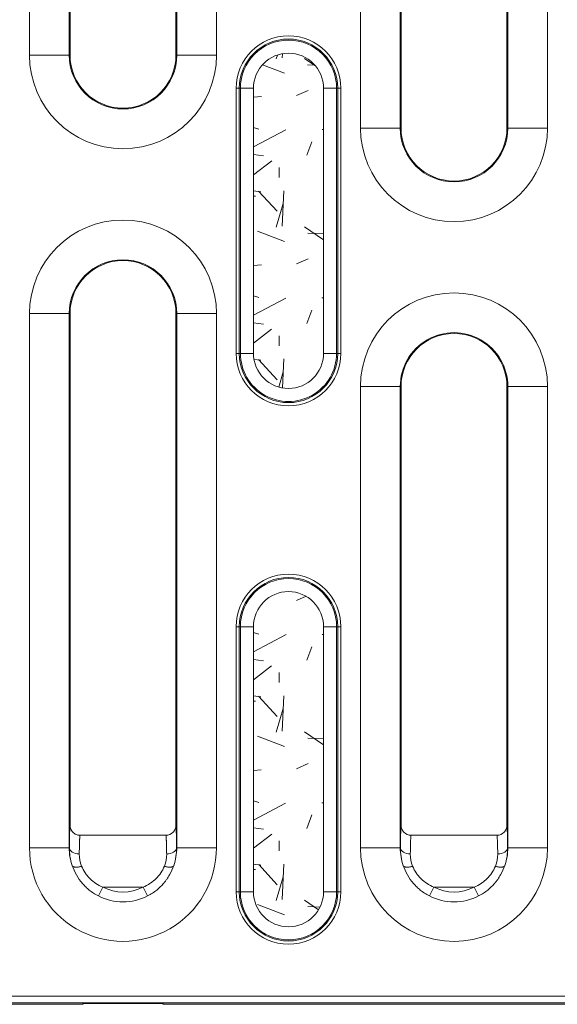
# Model space of a CAD drawing. Units: millimetres. Extents: x 70313 to 83302, y -12644 to -9662.
# Drawn here: x 70761 to 70802, y -11563 to -11489 of the extents above; entities that cross this region are included whole.
import ezdxf

# ---------------------------------------------------------------- set-up
doc = ezdxf.new("R2010")
doc.units = ezdxf.units.MM
for name, color, linetype, lineweight in [('319250', 7, 'Continuous', 0), ('DUENN-18', 7, 'Continuous', 18), ('SCHRAFF', 8, 'Continuous', 0)]:
    doc.layers.add(name, color=color, linetype=linetype, lineweight=lineweight)

# ---------------------------------------------------------------- blocks, each defined once
blk = doc.blocks.new('*U15')
at = {"layer": '319250'}
for p, q in [((-566.0983862346818, -21.67671910929855), (-566.0983862346818, 13.12328089070144)), ((-563.0988431492127, 13.12328089070144), (-563.0988431492127, -21.67671910929855)), ((-554.9748298973902, -21.67671910929855), (-554.9748298973902, 13.12328089070144)), ((-551.975286811921, 13.12328089070144), (-551.975286811921, -21.67671910929855)), ((-541.0983862346818, -27.17671910929855), (-541.0983862346818, 13.12328089070144)), ((-538.0988431492128, 13.12328089070144), (-538.0988431492128, -27.17671910929855)), ((-529.9748298973902, -27.17671910929855), (-529.9748298973902, 13.12328089070145)), ((-526.9752868119211, 13.12328089070145), (-526.9752868119211, -27.17671910929854)), ((-563.0368365233014, 11.4176296161842), (-563.0368365233014, -21.67671910929855)), ((-555.0368365233014, -21.67671910929855), (-555.0368365233014, 11.41762961618417)), ((-538.0368365233014, 11.41762961618417), (-538.0368365233014, -27.17671910929855)), ((-530.0368365233016, -27.17671910929855), (-530.0368365233016, 11.41765911747993)), ((-563.0988431492126, -21.67671910929855), (-566.0983862346818, -21.67671910929855)), ((-563.0988431492127, -21.67671910929855), (-563.0368365233014, -21.67671910929855)), ((-554.9748298973902, -21.67671910929855), (-555.0368365233014, -21.67671910929855)), ((-554.9748298973902, -21.67671910929855), (-551.975286811921, -21.67671910929855)), ((-550.4966114310959, -24.17671910929855), (-550.2504094928428, -24.17671910929855)), ((-550.4966114310959, -44.17671910929855), (-550.4966114310959, -24.17671910929855)), ((-550.2504094928427, -24.17671910929855), (-550.2504094928427, -44.17671910929855)), ((-550.1680541740737, -24.17671910929855), (-550.2504094928427, -24.17671910929855)), ((-550.1680541740737, -24.17671910929855), (-549.1832464210614, -24.17671910929855)), ((-550.1680541740736, -44.17671910929855), (-550.1680541740736, -24.17671910929855)), ((-549.1832464210614, -24.17671910929855), (-549.1832464210614, -44.17671910929855)), ((-543.8904266255415, -24.17671910929855), (-542.9056188725293, -24.17671910929855)), ((-543.8904266255415, -44.17671910929855), (-543.8904266255415, -24.17671910929855)), ((-542.9056188725293, -24.17671910929855), (-542.9056188725293, -44.17671910929853)), ((-542.9056188725293, -24.17671910929855), (-542.8232635537603, -24.17671910929855)), ((-542.8232635537602, -24.17671910929855), (-542.577061615507, -24.17671910929855)), ((-542.8232635537602, -44.17671910929855), (-542.8232635537602, -24.17671910929855)), ((-542.577061615507, -24.17671910929855), (-542.577061615507, -44.17671910929855)), ((-541.0983862346818, -27.17671910929855), (-538.0988431492126, -27.17671910929855)), ((-538.0988431492128, -27.17671910929855), (-538.0368365233014, -27.17671910929855)), ((-529.9748298973902, -27.17671910929855), (-530.0368365233014, -27.17671910929855)), ((-529.9748298973902, -27.17671910929855), (-526.9752868119211, -27.17671910929855)), ((-563.0988431492126, -41.17671910929855), (-566.0983862346818, -41.17671910929855)), ((-566.0983862346818, -81.47671910929853), (-566.0983862346818, -41.17671910929855)), ((-563.0988431492127, -41.17671910929855), (-563.0988431492127, -81.47671910929853)), ((-563.0988431492127, -41.17671910929855), (-563.0368365233014, -41.17671910929855)), ((-563.0368365233014, -41.17671910929855), (-563.0368365233014, -79.7710678347814)), ((-554.9748298973902, -41.17671910929855), (-555.0368365233014, -41.17671910929855)), ((-555.0368365233014, -79.77106783478135), (-555.0368365233014, -41.17671910929855)), ((-554.9748298973902, -41.17671910929855), (-551.975286811921, -41.17671910929855)), ((-554.9748298973902, -81.47671910929856), (-554.9748298973902, -41.17671910929855)), ((-551.975286811921, -41.17671910929855), (-551.975286811921, -81.47671910929856)), ((-550.4966114310959, -44.17671910929855), (-550.2504094928428, -44.17671910929855)), ((-550.1680541740737, -44.17671910929855), (-550.2504094928427, -44.17671910929855)), ((-550.1680541740737, -44.17671910929855), (-549.1832464210614, -44.17671910929855)), ((-543.8904266255415, -44.17671910929855), (-542.9056188725293, -44.17671910929855)), ((-542.9056188725293, -44.17671910929855), (-542.8232635537603, -44.17671910929855)), ((-542.8232635537602, -44.17671910929855), (-542.577061615507, -44.17671910929855)), ((-538.0988431492126, -46.67671910929853), (-541.0983862346818, -46.67671910929853)), ((-541.0983862346818, -81.47671910929856), (-541.0983862346818, -46.67671910929856)), ((-538.0988431492125, -46.67671910929853), (-538.0988431492125, -81.47671910929856)), ((-538.0988431492128, -46.67671910929853), (-538.0368365233014, -46.67671910929853)), ((-538.0368365233014, -46.67671910929853), (-538.0368365233014, -79.77109733607547)), ((-529.9748298973902, -46.67671910929853), (-530.0368365233016, -46.67671910929853)), ((-530.0368365233016, -79.77109733607281), (-530.0368365233016, -46.67671910929856)), ((-526.9752868119211, -46.67671910929853), (-529.9748298973902, -46.67671910929853)), ((-529.9748298973902, -81.47671910929856), (-529.9748298973902, -46.67671910929856)), ((-526.9752868119211, -46.67671910929853), (-526.9752868119211, -81.47671910929854)), ((-550.4966114310959, -64.79671910929855), (-550.2504094928428, -64.79671910929855)), ((-550.4966114310959, -84.79671910929855), (-550.4966114310959, -64.79671910929855)), ((-550.2504094928427, -64.79671910929855), (-550.2504094928427, -84.79671910929855)), ((-550.1680541740737, -64.79671910929855), (-550.2504094928427, -64.79671910929855)), ((-550.1680541740737, -64.79671910929855), (-549.1832464210614, -64.79671910929855)), ((-550.1680541740736, -84.79671910929855), (-550.1680541740736, -64.79671910929855)), ((-549.1832464210614, -64.79671910929855), (-549.1832464210614, -84.79671910929855)), ((-543.8904266255415, -64.79671910929855), (-542.9056188725293, -64.79671910929855)), ((-543.8904266255415, -84.79671910929855), (-543.8904266255415, -64.79671910929855)), ((-542.9056188725293, -64.79671910929855), (-542.9056188725293, -84.79671910929855)), ((-542.9056188725293, -64.79671910929855), (-542.8232635537603, -64.79671910929855)), ((-542.8232635537602, -64.79671910929855), (-542.577061615507, -64.79671910929855)), ((-542.8232635537602, -84.79671910929855), (-542.8232635537602, -64.79671910929855)), ((-542.577061615507, -64.79671910929855), (-542.577061615507, -84.79671910929855)), ((-555.7867520164152, -80.53177588848988), (-562.2869210301876, -80.53177588848988)), ((-530.7844671008762, -80.53177588848988), (-537.2892059457268, -80.53177588848988)), ((-563.0988431492126, -81.47671910929853), (-566.0983862346818, -81.47671910929853)), ((-563.0988431492127, -81.47671910929853), (-563.0872899654743, -81.47671910929853)), ((-554.9748298973902, -81.47671910929856), (-554.9863830811288, -81.47671910929856)), ((-554.9748298973902, -81.47671910929856), (-551.975286811921, -81.47671910929856)), ((-538.0988431492126, -81.47671910929856), (-541.0983862346818, -81.47671910929856)), ((-538.0988431492128, -81.47671910929856), (-538.0872899654742, -81.47671910929856)), ((-529.9748298973902, -81.47671910929856), (-529.9863830811288, -81.47671910929856)), ((-526.9752868119211, -81.47671910929854), (-529.9748298973902, -81.47671910929854)), ((-560.8918223577838, -85.11427031177595), (-560.553563970758, -84.45095947694304)), ((-557.5201090758449, -84.45095947694304), (-560.553563970758, -84.45095947694304)), ((-557.5201090758449, -84.45095947694304), (-557.1818506888189, -85.11427031177595)), ((-535.8918223577838, -85.11427031177595), (-535.553563970758, -84.45095947694304)), ((-532.5201090758449, -84.45095947694304), (-535.553563970758, -84.45095947694304)), ((-532.1818506888189, -85.11427031177595), (-532.5201090758449, -84.450959476943)), ((-550.4966114310959, -84.79671910929855), (-550.2504094928428, -84.79671910929855)), ((-550.1680541740737, -84.79671910929855), (-550.2504094928427, -84.79671910929855)), ((-550.1680541740737, -84.79671910929855), (-549.1832464210614, -84.79671910929855)), ((-543.8904266255415, -84.79671910929855), (-542.9056188725293, -84.79671910929855)), ((-542.9056188725293, -84.79671910929855), (-542.8232635537603, -84.79671910929855)), ((-542.8232635537602, -84.79671910929855), (-542.577061615507, -84.79671910929855)), ((-607.7595254557859, -92.68537047774073), (389.6858524091829, -92.68537047774055)), ((-607.5362548508153, -93.28771684398434), (-562.2552781188463, -93.28771684398431)), ((389.4369786120893, -93.18529432531872), (-607.5106516586924, -93.18529432531886)), ((-562.1033180864724, -93.28160181531159), (-562.067798690841, -93.24608241968012)), ((-560.5680271481064, -93.2203567716191), (-557.5056458984966, -93.2203567716191)), ((-556.0058743557619, -93.24608241968012), (-555.9703549601304, -93.28160181531159)), ((-555.8183949277567, -93.28771684398431), (-515.9935736040914, -93.28771684398431))]:
    blk.add_line(p, q, dxfattribs=at)
for centre, radius, start, end in [((-546.5368365233014, -24.17671910929856), 3.959774907794326, 9.36e-14, 179.9999999999999), ((-546.5368365233014, -24.17671910929856), 3.713572969541303, 1.004e-13, 179.9999999999999), ((-546.5368365233014, -24.17671910929856), 3.631217650772214, 1.018e-13, 179.9999999999999), ((-546.5368365233014, -24.17671910929856), 2.646409897760008, 6.77e-14, 179.9999999999999), ((-559.0368365233014, -21.67671910929855), 7.061549711380508, 180, 0), ((-559.0368365233014, -21.67671910929855), 4.062006625911351, 180, 0), ((-559.0368365233014, -21.67671910929855), 4, 180, 0), ((-534.0368365233014, -27.17671910929855), 7.061549711380451, 180, 0), ((-534.0368365233014, -27.17671910929855), 4.062006625911295, 180, 0), ((-534.0368365233014, -27.17671910929855), 4, 180, 0), ((-559.0368365233014, -41.17671910929855), 7.061549711380451, 0, 179.9999999999999), ((-559.0368365233014, -41.17671910929855), 4.062006625911351, 0, 180), ((-559.0368365233014, -41.17671910929855), 4, 0, 180), ((-534.0368365233014, -46.67671910929853), 7.061549711380508, 360, 180), ((-534.0368365233014, -46.67671910929853), 4.062006625911351, 359.9999999999999, 180), ((-534.0368365233014, -46.67671910929853), 4, 0, 180), ((-546.5368365233014, -44.17671910929856), 3.959774907794326, 180, 0), ((-546.5368365233014, -44.17671910929856), 3.713572969541303, 180, 0), ((-546.5368365233014, -44.17671910929856), 3.631217650772214, 179.9999999999998, 0), ((-546.5368365233014, -44.17671910929856), 2.646409897760008, 180, 0), ((-546.5368365233014, -64.79671910929855), 3.959774907794326, 0, 180), ((-546.5368365233014, -64.79671910929855), 3.713572969541303, 0, 180), ((-546.5368365233014, -64.79671910929855), 3.631217650772214, 0, 180), ((-546.5368365233014, -64.79671910929855), 2.646409897760065, 0, 180), ((-559.0368365233014, -81.47671910929856), 7.061549711380508, 179.9999999999998, 0), ((-559.0368365233014, -81.47671910929856), 4.062006625911351, 179.9999999999998, 199.433069187042), ((-559.0368365233014, -81.47671910929856), 4.062006625911351, 340.5656557927083, 0), ((-534.0368365233014, -81.47671910929856), 7.061549711380451, 180, 0), ((-534.0368365233014, -81.47671910929856), 4.062006625911295, 180, 199.4330690483822), ((-534.0368365233014, -81.47671910929856), 4.062006625911295, 340.5656908357376, 0), ((-559.0368365233014, -81.47671910929856), 3.338647617583205, 242.9804844244086, 297.0195155755935), ((-534.0368365233014, -81.47671910929856), 3.338647617583205, 242.9804844244086, 297.0195155755912), ((-559.0368365233014, -81.47671910929856), 4.083228036342688, 242.9804844244066, 297.0195155755932), ((-546.5368365233014, -84.79671910929855), 3.959774907794326, 180, 0), ((-546.5368365233014, -84.79671910929855), 3.713572969541303, 180, 0), ((-546.5368365233014, -84.79671910929855), 3.631217650772214, 180, 0), ((-546.5368365233014, -84.79671910929855), 2.646409897760065, 180, 0), ((-534.0368365233014, -81.47671910929856), 4.083228036342631, 242.9804844244063, 297.0195155755937)]:
    blk.add_arc(centre, radius, start, end, dxfattribs=at)
for centre, major_axis, ratio, start_param, end_param in [((-562.3374041941069, -81.47671910929856), (-0.7499263246214272, 0.010512261402656), 0.6261184711957967, 0.0223845563400808, 1.579572858335345), ((-555.736268852496, -81.47671910929856), (0.7499263246214272, 0.0105122614026562), 0.6261184711957966, 4.703612448844239, 6.260800750839474), ((-537.3374041941066, -81.47671910928635), (-0.7499263246214571, 0.0105122614054599), 0.6261184711983244, 0.0223845563425995, 1.57957285833757), ((-530.736268852496, -81.47671910929824), (-0.7499263246216028, -0.0105122614026477), 0.6261184711958401, 1.562019795254455, 3.119208097249494)]:
    blk.add_ellipse(centre, major_axis=major_axis, ratio=ratio, start_param=start_param, end_param=end_param, dxfattribs=at)
for points, weights, degree in [([(-563.0872899654743, -81.47671910929853), (-563.0745134010651, -80.56526137230978), (-563.0569401227432, -79.97117139001311), (-563.0368365233014, -79.7710678347814)], [1, 0.9570106242847298, 0.9570106242847298, 1], 3), ([(-555.0368365233014, -79.77106783478135), (-555.01673292386, -79.97117139001304), (-554.999159645538, -80.56526137230973), (-554.9863830811286, -81.47671910929856)], [1, 0.9570106242847268, 0.9570106242847268, 1], 3), ([(-562.2893401728589, -80.53177230246537), (-562.3084864482154, -80.720316711273), (-562.3251684399982, -81.21128146043941), (-562.3374041941069, -81.94633600945293)], [1, 0.9603973329309679, 0.9603973329309679, 1], 3), ([(-555.736268852496, -81.94633600945293), (-555.7485046066047, -81.21128146043935), (-555.7651865983873, -80.72031671127296), (-555.7843328737439, -80.53177230246536)], [1, 0.9603973329309649, 0.9603973329309649, 1], 3), ([(-562.8674338353505, -82.82817094413056), (-562.7767118469836, -83.05385728843001), (-562.1602686326327, -82.87430225306215)], [1, 0.7573506161413962, 1], 2), ([(-555.9134530416231, -82.87435303823446), (-555.2970200030363, -83.05393441026915), (-555.2062835110445, -82.8282511683816)], [1, 0.7573476657915573, 1], 2), ([(-537.867433838621, -82.82817093486022), (-537.7767118470439, -83.0538572681316), (-537.1602716903695, -82.87430562036353)], [1, 0.7573506154861811, 1], 2), ([(-530.2062683097859, -82.82825389734005), (-530.2969881563422, -83.05393216427845), (-530.9134402820193, -82.87435426322614)], [1, 0.7573535858517566, 1], 2), ([(-562.2552781188463, -93.28771684398431), (-562.1590064157296, -93.28608832784893), (-562.1056577954212, -93.28394152426023), (-562.1033180864724, -93.28160181531162)], [1, 0.9494780526969628, 0.9494780526969628, 1], 3), ([(-560.5680271481064, -93.2203567716191), (-561.4345950502102, -93.2203567716191), (-562.0526749956082, -93.23095872444712), (-562.067798690841, -93.24608241968014)], [1, 0.8088336327694545, 0.8088336327694545, 1], 3), ([(-556.0058743557619, -93.24608241968014), (-556.0209980509949, -93.23095872444712), (-556.639077996393, -93.22035677161907), (-557.5056458984966, -93.2203567716191)], [1, 0.8088336327694545, 0.8088336327694545, 1], 3), ([(-555.9703549601306, -93.28160181531162), (-555.9680152511819, -93.28394152426023), (-555.9146666308732, -93.28608832784893), (-555.8183949277567, -93.28771684398431)], [1, 0.9494780526969602, 0.9494780526969602, 1], 3)]:
    blk.add_rational_spline(points, weights, degree=degree, dxfattribs=at)
for points in [[(-563.0368365233014, -79.7710678347814), (-563.0368365233014, -79.77478078290508), (-563.0368199476134, -79.77852047977953), (-563.0367918289111, -79.78207679165874)], [(-555.0368812176916, -79.78207679165868), (-555.0368530989897, -79.77852047977947), (-555.0368365233014, -79.77478078290508), (-555.0368365233014, -79.77106783478135)], [(-538.0368365233014, -79.77109733607547), (-538.0368217047001, -79.77475726772133), (-538.0368068860984, -79.77841719936711), (-538.036829382714, -79.78213020662596)], [(-530.0368738385189, -79.78208728748739), (-530.0368661605047, -79.77841719936666), (-530.0368513419029, -79.77475726772069), (-530.0368365233016, -79.7710973360728)], [(-562.2869210301875, -80.53177588848988), (-562.2877274332271, -80.53177588848992), (-562.288533858348, -80.53177469215652), (-562.2893401728589, -80.53177230246537)], [(-555.7843328737439, -80.53177230246536), (-555.7851391882548, -80.53177469215652), (-555.7859456133757, -80.53177588848988), (-555.7867520164152, -80.53177588848988)], [(-562.8674338353505, -82.82817094413056), (-563.0281396555846, -82.3641432841068), (-563.0921580819347, -81.90292004994305), (-563.0872899654743, -81.47671910929853)], [(-554.9863830811286, -81.47671910929856), (-554.9815150852817, -81.90289380119567), (-555.0455244399263, -82.36415129062968), (-555.2062835110445, -82.8282511683816)], [(-537.867433838621, -82.82817093486022), (-538.0281397679346, -82.36414295014839), (-538.0921580779618, -81.90291970189348), (-538.0872899654743, -81.47671910929856)], [(-529.9863830811288, -81.47671910929856), (-529.9815150852813, -81.90289380122731), (-530.0455244399366, -82.36415129065969), (-530.2062683097859, -82.82825389734005)], [(-562.3374041941069, -81.94633600945293), (-562.3425391731372, -82.25544223590038), (-562.2834950025872, -82.57337671440077), (-562.1602686326327, -82.87430225306215)], [(-555.9134530416231, -82.87435303823446), (-555.7901954682872, -82.5734028455354), (-555.7311340719111, -82.25545321582598), (-555.736268852496, -81.94633600945293)], [(-537.3374041941069, -81.94633600945293), (-537.3425391706902, -82.25544208650189), (-537.2834950027777, -82.5733765370817), (-537.1602716903695, -82.87430562036353)], [(-530.9134402820193, -82.87435426322614), (-530.7901954682845, -82.57340284550095), (-530.7311340719089, -82.2554532157967), (-530.736268852496, -81.94633600945293)]]:
    blk.add_open_spline(points, degree=3, dxfattribs=at)
for points, knots in [([(-563.0367918289111, -79.78207679165874), (-563.0364128526381, -79.8300078025717), (-563.031639015408, -79.87880365769806), (-563.0123889021703, -79.9754649906296), (-562.9980712479132, -80.02269659392552), (-562.9423402824617, -80.15793044839396), (-562.8868712128328, -80.24159296821864), (-562.7492917293304, -80.38014191830257), (-562.6664360493209, -80.43604774646651), (-562.4853493831397, -80.51174152066795), (-562.388276924806, -80.53147908154794), (-562.2893401728589, -80.53177230246537)], [0, 0, 0, 0, 0.0001469632966109, 0.0001469632966109, 0.0002939265932218, 0.0002939265932218, 0.0005878531864437, 0.0005878531864437, 0.0008817797796655, 0.0008817797796655, 0.0011757063728874, 0.0011757063728874, 0.0011757063728874, 0.0011757063728874]), ([(-555.7843328737439, -80.53177230246536), (-555.5865846510904, -80.53118623192907), (-555.3938975428441, -80.45017088141029), (-555.1863736017681, -80.24115027075945), (-555.1313257947669, -80.15796822569308), (-555.0755132828664, -80.02245439398608), (-555.0613543582292, -79.97572595803801), (-555.042071609025, -79.87908343744212), (-555.0372588030318, -79.82983188431453), (-555.0368812176916, -79.78207679165868)], [0, 0, 0, 0, 0.0005929846210313, 0.0005929846210313, 0.000889476931547, 0.000889476931547, 0.0010377230868049, 0.0010377230868049, 0.0011859692420627, 0.0011859692420627, 0.0011859692420627, 0.0011859692420627]), ([(-538.0872899654743, -81.47671910929856), (-538.0841324805543, -81.25157568727519), (-538.078951965885, -80.94318556851304), (-538.0731050202813, -80.67878297116019), (-538.0690589607821, -80.51228957768254), (-538.0669356413354, -80.43304235055591), (-538.0605009902442, -80.21529137291233), (-538.0559796419874, -80.09260181413791), (-538.0465836972335, -79.89449565589095), (-538.0417686484634, -79.82034518957795), (-538.0368365233014, -79.77109733607547)], [0, 0, 0, 0, 0.2500000000000032, 0.3750000000000024, 0.3750000000000024, 0.5000000000000016, 0.5000000000000016, 0.7500000000000006, 0.7500000000000006, 1, 1, 1, 1]), ([(-538.036829382714, -79.78213020662596), (-538.0364278223892, -79.82959575809025), (-538.0316555821514, -79.87872611841598), (-538.0123864605224, -79.9755056702081), (-537.998228671719, -80.02226680161715), (-537.9424523514966, -80.15779994945368), (-537.8873393892945, -80.24110271876192), (-537.6799360631708, -80.45006257722252), (-537.4870480344674, -80.53122842810869), (-537.289205945727, -80.5317767800845)], [3e-16, 3e-16, 3e-16, 3e-16, 0.0001473159482326, 0.0001473159482326, 0.0002946318964649, 0.0002946318964649, 0.0005892637929296, 0.0005892637929296, 0.0011785275858589, 0.0011785275858589, 0.0011785275858589, 0.0011785275858589]), ([(-530.0368738385189, -79.78208728748739), (-530.0372552434536, -79.82979896479912), (-530.0420613103616, -79.87903292242092), (-530.0613450998319, -79.97571250843596), (-530.0755064301947, -80.02245099170577), (-530.1313211692864, -80.15797709495688), (-530.1863924440694, -80.24118863801897), (-530.393922684705, -80.45019623097903), (-530.5866816926368, -80.53122858559756), (-530.7844671008762, -80.5317767800845)], [9.4e-15, 9.4e-15, 9.4e-15, 9.4e-15, 0.0001473164533596, 0.0001473164533596, 0.0002946329067098, 0.0002946329067098, 0.0005892658134102, 0.0005892658134102, 0.001178531626811, 0.001178531626811, 0.001178531626811, 0.001178531626811]), ([(-530.0368365233016, -79.7710973360728), (-530.0318566316621, -79.82082214350437), (-530.02462743364, -79.93178591848626), (-530.0177591947744, -80.09731453921985), (-530.0132605820099, -80.21979247432037), (-530.0110280402416, -80.28788368950683), (-530.0002992838563, -80.6507586986631), (-529.9926407209044, -81.0305201665904), (-529.9863830811288, -81.47671910929856)], [0, 0, 0, 0, 0.249999999999999, 0.3749999999999998, 0.3749999999999998, 0.5000000000000006, 0.5000000000000006, 1, 1, 1, 1]), ([(-537.289205945727, -80.5317767800845), (-537.3005127142414, -80.64181134372976), (-537.3101042708901, -80.85357742173085), (-537.3261255832222, -81.36050423330194), (-537.3325553389056, -81.65504885448952), (-537.3374041941069, -81.94633600945293)], [0, 0, 0, 0, 0.5, 0.5, 1, 1, 1, 1]), ([(-530.736268852496, -81.94633600945293), (-530.7411177076298, -81.65504885929491), (-530.74754746328, -81.3605042392675), (-530.7635687756119, -80.8535774259116), (-530.7731603322942, -80.64181134496238), (-530.7844671008762, -80.5317767800845)], [0, 0, 0, 0, 0.5, 0.5, 1, 1, 1, 1]), ([(-560.8918223577839, -85.11427031177594), (-561.1590448527899, -84.97799890423644), (-561.3890184445436, -84.82323247687776), (-561.6826877563799, -84.5867922789405), (-561.7721026699894, -84.50719505696965), (-561.8945681731252, -84.38892843924901), (-561.9334495829213, -84.34969006470182), (-561.9890097291459, -84.29135794124034), (-562.0160994464085, -84.2623228465401), (-562.0465297189229, -84.22872830830056), (-562.0614555407959, -84.21200699524381), (-562.0677907856186, -84.20485763290685), (-562.0720006587696, -84.20009522030847), (-562.0732074192643, -84.19872919252417), (-562.4579761338568, -83.76134096402865), (-562.7091904996417, -83.2833872153815), (-562.8674338353505, -82.82817094413056)], [0, 0, 0, 0, 0.2499999999997887, 0.2499999999997887, 0.374999999999681, 0.374999999999681, 0.4374999999996273, 0.4374999999996273, 0.4687499999996002, 0.4843749999996091, 0.4921874999995909, 0.4960937499996044, 0.4960937499996044, 0.4999999999996179, 0.4999999999996179, 1, 1, 1, 1]), ([(-562.1602686326327, -82.87430225306215), (-562.0892075119225, -83.04780352828196), (-562.0003392589138, -83.21505793619819), (-561.840326180954, -83.4519337345091), (-561.7825367052263, -83.52858026196685), (-561.6891748170231, -83.6396821002306), (-561.6408244542681, -83.6942677346155), (-561.5899699635341, -83.74734487657375), (-561.5555104968271, -83.7823886031377), (-561.5370425177058, -83.80066708766029), (-561.2509971701988, -84.07693052709992), (-560.9287797201873, -84.28981668939423), (-560.553563970758, -84.45095947694304)], [0, 0, 0, 0, 0.2500000000001664, 0.2500000000001664, 0.3750000000002339, 0.3750000000002339, 0.4375000000002709, 0.4687500000002689, 0.4687500000002689, 0.500000000000267, 0.500000000000267, 1, 1, 1, 1]), ([(-557.5201090758449, -84.45095947694304), (-557.3327450964474, -84.37049285767732), (-557.1585873952208, -84.27724473367424), (-556.9171602606375, -84.11868192505816), (-556.8399861186526, -84.06271831357444), (-556.7291772599891, -83.97423823833292), (-556.6750109192357, -83.92886539813445), (-556.6227017113504, -83.88182631553427), (-556.5882416022864, -83.8501009905704), (-556.5722144540266, -83.83501686723335), (-556.2693778732714, -83.54282260373517), (-556.0557202015729, -83.22175287902562), (-555.9134530416231, -82.87435303823446)], [0, 0, 0, 0, 0.2500000000001862, 0.2500000000001862, 0.3750000000002517, 0.3750000000002517, 0.4375000000002873, 0.4687500000002777, 0.4687500000002777, 0.5000000000002677, 0.5000000000002677, 1, 1, 1, 1]), ([(-555.2062835110445, -82.8282511683816), (-555.2854625590516, -83.05605670819006), (-555.3873024542016, -83.28886712430317), (-555.5830081103111, -83.63516724600706), (-555.6553708296576, -83.75006609208639), (-555.7753798554434, -83.91990535977924), (-555.8382463459092, -84.00419382152477), (-555.916719251055, -84.10101398618663), (-555.957248886983, -84.14899092704223), (-555.9778382505024, -84.17286430043056), (-555.9867319306568, -84.1830703458059), (-555.9926765451645, -84.189868649289), (-555.9965543880423, -84.1942845950963), (-556.1324056573989, -84.3485768076975), (-556.2940438347015, -84.50882166177996), (-556.6852234443435, -84.8236119978259), (-556.9149455686979, -84.97816075151174), (-557.1818506888189, -85.11427031177594)], [0, 0, 0, 0, 0.2500000000004524, 0.2500000000004524, 0.3750000000006785, 0.3750000000006785, 0.4375000000007918, 0.4687500000008458, 0.4843750000008729, 0.4921875000008864, 0.4960937500008776, 0.4960937500008776, 0.5000000000008685, 0.5000000000008685, 0.7500000000004342, 0.7500000000004342, 1, 1, 1, 1]), ([(-535.8918223577839, -85.11427031177594), (-536.158829340774, -84.97810880609154), (-536.3886370148376, -84.82348754833023), (-536.6821247437233, -84.58727188038556), (-536.7714901360175, -84.5077507957688), (-536.8938956491015, -84.38959609350101), (-536.9327594379226, -84.35039465318259), (-536.9882963967389, -84.29211694046259), (-537.0153753309844, -84.26310880444527), (-537.0457943693589, -84.22954520124094), (-537.0607149014463, -84.21283921659713), (-537.0670479483599, -84.20569639272559), (-537.0712563714928, -84.20093833213335), (-537.072458387199, -84.19957847167656), (-537.4576550717786, -83.76195471052537), (-537.7090930804833, -83.28366746398477), (-537.867433838621, -82.82817093486022)], [0, 0, 0, 0, 0.2500000000004079, 0.2500000000004079, 0.3750000000006335, 0.3750000000006335, 0.4375000000007244, 0.4375000000007244, 0.4687500000007667, 0.4843750000008134, 0.4921875000008369, 0.4960937500008485, 0.4960937500008485, 0.50000000000086, 0.50000000000086, 1, 1, 1, 1]), ([(-537.1602716903695, -82.87430562036353), (-537.0891572812003, -83.0479261739733), (-537.0002133863245, -83.21529444015125), (-536.8400487339019, -83.45231874784899), (-536.7822023814095, -83.52901112657923), (-536.6887456501431, -83.6401756060248), (-536.6403454838781, -83.69479103145001), (-536.5894376166655, -83.74789558288066), (-536.5549417716463, -83.78295704571181), (-536.5364291413038, -83.80126874947425), (-536.2505041864331, -84.07725522858298), (-535.9284888345821, -84.28994166528702), (-535.553563970758, -84.45095947694304)], [0, 0, 0, 0, 0.2500000000000164, 0.2500000000000164, 0.3750000000000476, 0.3750000000000476, 0.4375000000000825, 0.4687500000000965, 0.4687500000000965, 0.5000000000001109, 0.5000000000001109, 1, 1, 1, 1]), ([(-532.5201090758449, -84.45095947694304), (-532.3327450964098, -84.37049285766112), (-532.1585873951645, -84.27724473365004), (-531.9171602605811, -84.11868192503402), (-531.8399861186007, -84.06271831355231), (-531.7291772599515, -83.97423823831691), (-531.6750109192071, -83.92886539812224), (-531.622701711333, -83.88182631552695), (-531.5882416022772, -83.85010099056656), (-531.5722144540277, -83.83501686723736), (-531.2693778732506, -83.54282260367198), (-531.0557202015519, -83.22175287896685), (-530.9134402820193, -82.87435426322614)], [0, 0, 0, 0, 0.2500000000000689, 0.2500000000000689, 0.3750000000000758, 0.3750000000000758, 0.4375000000000534, 0.4687500000000393, 0.4687500000000393, 0.5000000000000251, 0.5000000000000251, 1, 1, 1, 1]), ([(-530.2062683097859, -82.82825389734005), (-530.2854625590511, -83.05605670818875), (-530.387302454201, -83.28886712430128), (-530.5830081103102, -83.63516724600527), (-530.6553708296566, -83.75006609208481), (-530.7753798554427, -83.91990535977808), (-530.8382463459088, -84.00419382152396), (-530.9167192510544, -84.10101398618615), (-530.957248886983, -84.14899092704202), (-530.9778382505026, -84.17286430043052), (-530.9867319306566, -84.18307034580585), (-530.9926765451645, -84.18986864928895), (-530.9965543880427, -84.19428459509658), (-531.1324056573853, -84.34857680768226), (-531.2940438346791, -84.5088216617593), (-531.6852234443188, -84.82361199780816), (-531.9149455686799, -84.97816075150241), (-532.1818506888189, -85.11427031177594)], [0, 0, 0, 0, 0.2499999999992769, 0.2499999999992769, 0.3749999999989153, 0.3749999999989153, 0.4374999999987202, 0.46874999999864, 0.4843749999985869, 0.4921874999985424, 0.4960937499985383, 0.4960937499985383, 0.4999999999985339, 0.4999999999985339, 0.7499999999992669, 0.7499999999992669, 1, 1, 1, 1])]:
    blk.add_open_spline(points, degree=3, knots=knots, dxfattribs=at)
blk = doc.blocks.new('A$C01DF5BC3')
at = {"layer": 'SCHRAFF'}
h = blk.add_hatch(dxfattribs=at)
h.set_pattern_fill('GRAVEL', color=256, scale=0.5, style=0)
h.set_pattern_definition([(228.0128, (0.0979860161374919, -204.7818022084006), (-101.60008632948, -114.3001404475629), [1.708604999999999, -169.1525]), (184.9697, (-1.045013983862508, -206.0518022084006), (152.4002465308956, 12.69991037693729), [2.932024999999999, -290.27]), (132.5104, (-3.966013983862509, -206.3058022084006), (126.9999075916584, -139.700136462302), [2.067409999999999, -204.6735]), (267.2737, (-8.919013983862508, -209.4808022084006), (12.69994485414086, 253.9999182668321), [2.670024999999999, -264.332]), (292.8337, (-9.046013983862508, -212.1478022084006), (-63.50018027750953, 152.4000866502555), [2.61817, -259.199]), (357.2737, (-8.030013983862508, -214.5608022084006), (-253.9999182668321, 12.69994485414087), [2.670024999999999, -264.332]), (37.6942, (-5.363013983862508, -214.6878022084006), (-165.1001043061996, -126.9998867849244), [3.530969999999999, -349.5655000000002]), (72.2553, (-2.569013983862507, -212.5288022084006), (88.90017782733598, 279.400081030182), [3.3336, -330.0265]), (121.4296, (-1.553013983862508, -209.3538022084006), (-101.6000261763224, 165.0998057998634), [2.679064999999999, -265.2274999999999]), (175.2364, (-2.950013983862509, -207.0678022084006), (139.6998902652722, -12.69988081360578), [3.058564999999999, -149.8694999999999]), (222.3974, (-5.998013983862507, -206.8138022084006), (-152.4000045861985, -139.6998182531848), [3.955389999999999, -391.584]), (138.8141, (3.653986016137492, -209.6078022084006), (-88.89994337112368, 76.19988278562002), [1.350025, -133.653]), (171.4692, (2.637986016137492, -208.7188022084006), (165.099747977957, -25.40006400022849), [2.568409999999998, -254.2729999999999]), (225, (0.0979860161374919, -208.3378022084006), (-2.7e-15, -12.69999134350098), [1.796045, -16.16445]), (203.1986, (-0.7910139838625075, -206.8138022084006), (63.50021412795417, 25.40011137153133), [0.967205, -95.75299999999999]), (291.8014, (-1.680013983862507, -207.1948022084006), (-12.70000890947254, 38.10002454365932), [1.367829999999999, -67.024]), (30.9638, (-1.172013983862508, -208.4648022084006), (38.09995977404113, 25.40001979330276), [2.221599999999999, -71.83149999999995]), (161.5651, (0.7329860161374917, -207.3218022084006), (25.40001159090491, -12.69998111232538), [1.606435, -38.5545]), (16.38950000000001, (-9.046013983862508, -207.1948022084006), (127.0000700698467, 38.09992074983902), [2.25044, -222.794]), (70.3462, (-6.887013983862508, -206.5598022084006), (-50.79985844338254, -139.699802442725), [1.887995, -186.911]), (293.1986, (0.7329860161374917, -204.7818022084006), (-25.40011137153132, 63.50021412795417), [1.934399999999999, -94.786]), (343.6105, (1.49498601613749, -206.5598022084006), (-127.0000700698467, 38.09992074983906), [2.250439999999999, -222.794]), (339.4440000000002, (-9.046013983862508, -215.0688022084006), (-63.50007882127954, 25.39996918025069), [2.170174999999999, -106.3385]), (294.7751, (-7.014013983862507, -215.8308022084006), (-63.49985201813421, 139.6999351307833), [1.818359999999999, -180.0179999999999]), (66.80140000000002, (0.8599860161374923, -217.4818022084006), (25.40011137153134, 63.50021412795416), [1.934399999999999, -94.786]), (17.354, (1.621986016137491, -215.7038022084006), (-165.1000089092998, -50.79992337802815), [2.128914999999999, -210.762]), (69.444, (-5.363013983862508, -217.4818022084006), (-25.39996918025072, -63.50007882127954), [1.085089999999999, -107.424]), (101.3098999999999, (0.0979860161374919, -217.4818022084006), (-12.69993731443674, 50.7998373045131), [0.6475749999999999, -64.10999999999999]), (165.9638, (-0.029013983862507, -216.8468022084006), (38.10002677348587, -12.69997802061821), [2.61817, -49.74524999999999]), (186.009, (-2.569013983862507, -216.2118022084006), (126.9998127221397, 12.69997034273929), [2.426334999999999, -240.207]), (303.6901, (-1.172013983862508, -209.6078022084006), (-12.70000435653616, 25.3999754961592), [1.83162, -43.9589]), (353.1572, (-0.1560139838625076, -211.1318022084006), (215.9000892832171, -25.4001137582742), [3.197784999999999, -316.58]), (60.94540000000001, (3.018986016137491, -211.5128022084006), (-50.79988182914545, -88.89978805417063), [1.307539999999999, -129.4469999999999]), (90, (3.653986016137492, -210.3698022084006), (-12.7, 12.7), [0.762, -11.938]), (120.2563999999999, (-2.823013983862508, -215.8308022084006), (50.79989233418053, -88.89995516238781), [1.764334999999999, -174.6695]), (48.01280000000001, (-3.712013983862509, -214.3068022084006), (101.60008632948, 114.3001404475629), [3.417215, -167.444]), (0, (-1.426013983862508, -211.7668022084006), (12.7, 12.7), [3.302, -9.398]), (325.3048, (1.875986016137492, -211.7668022084006), (-126.9997799547684, 88.90000845242382), [2.008049999999999, -198.7965]), (254.0546, (3.526986016137491, -212.9098022084006), (-12.70003239850737, -50.80012101601815), [1.849145, -90.6085]), (207.6459999999999, (3.018986016137491, -214.6878022084006), (-241.2999152451136, -127.0000798736169), [3.010724999999999, -298.0625]), (175.4261, (0.3519860161374915, -216.0848022084006), (-165.1000380237375, 12.69993855609731), [3.185144999999999, -315.3289999999999]), (175.4261, (0.3519860161374915, -216.0848022084006), (-165.1000380237375, 12.69993855609731), [3.185144999999999, -315.3289999999999])])
h.paths.add_polyline_path([(-3.611344816523143e-07, 2.646409698612274, 1), (5.292819434385647, 2.646409698612274), (5.292819434385591, 22.64640969861228, 1), (-3.611344256970739e-07, 22.64640969861227)])
for p, q in [((-3.611344255e-07, 22.64640969861227), (-3.611344255e-07, 2.646409698612274)), ((5.292819434385592, 2.646409698612274), (5.292819434385592, 22.64640969861227))]:
    blk.add_line(p, q, dxfattribs=at)
for centre, radius, start, end in [((2.646409536625583, 22.64640969861227), 2.646409897760008, 0, 180), ((2.646409536625583, 2.646409698612274), 2.646409897760065, 180, 0)]:
    blk.add_arc(centre, radius, start, end, dxfattribs=at)

msp = doc.modelspace()

# ---------------------------------------------------------------- block references
at = {"layer": 'DUENN-18'}
msp.add_blockref('*U15', (71328.07615232804, -11469.6733082483), dxfattribs=at)
at = {"layer": 'SCHRAFF'}
for p in [(70778.8929062681, -11516.49643705621), (70778.8929062681, -11557.11643705621)]:
    msp.add_blockref('A$C01DF5BC3', p, dxfattribs=at)

doc.saveas('drawing.dxf')
